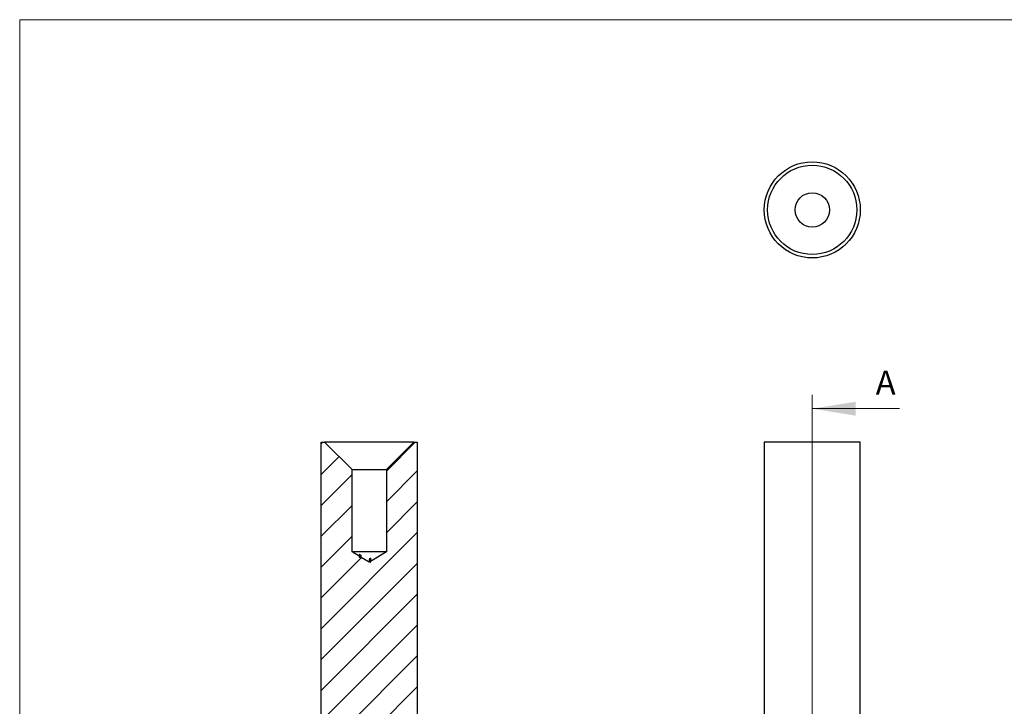
# Model space of a CAD drawing. Units: millimetres. Extents: x 5 to 292, y 5 to 205.
# Drawn here: x 5 to 149, y 105 to 205 of the extents above; entities that cross this region are included whole.
import ezdxf

# ---------------------------------------------------------------- set-up
doc = ezdxf.new("R2010")
doc.units = ezdxf.units.MM
doc.styles.add('SLDTEXTSTYLE0', font='TXT', dxfattribs={"width": 0.75})

msp = doc.modelspace()

# ---------------------------------------------------------------- hatches: boundary and pattern name
at = {"linetype": 'Continuous', "lineweight": 18}
h = msp.add_hatch(dxfattribs=at)
h.set_pattern_fill('LINE', angle=45, style=0)
h.paths.add_polyline_path([(62.44, 68.48), (62.94, 68.48), (62.94, 143.48), (62.44, 143.48), (58.44, 139.48), (58.44, 127.48), (56.12, 126.1), (56.12, 125.98), (56.09, 125.96), (56.09, 126.07), (55.94, 125.98), (54.76, 126.69), (54.76, 126.57), (54.73, 126.59), (54.73, 126.71), (54.56, 126.81), (54.56, 126.7), (54.5, 126.73), (54.5, 126.85), (53.44, 127.48), (53.44, 139.48), (49.44, 143.48), (48.94, 143.48), (48.94, 68.48), (49.44, 68.48), (53.44, 72.48), (53.44, 84.48), (55.94, 85.99), (58.44, 84.48), (58.44, 72.48)], flags=0)

# ---------------------------------------------------------------- linework, layer by layer
at = {"color": 7, "linetype": 'Continuous', "lineweight": 18}
for p, q in [((292, 205), (5, 205)), ((5, 205), (5, 5)), ((120.51, 150.35), (120.51, 60.29)), ((133.21, 148.35), (120.51, 148.35))]:
    msp.add_line(p, q, dxfattribs=at)
at = {"color": 7, "linetype": 'Continuous', "lineweight": 25}
for p, q in [((48.94, 68.48), (48.94, 143.48)), ((48.94, 143.48), (49.44, 143.48)), ((53.44, 139.48), (49.44, 143.48)), ((62.44, 143.48), (49.44, 143.48)), ((62.44, 143.48), (58.44, 139.48)), ((62.44, 143.48), (62.94, 143.48)), ((62.94, 143.48), (62.94, 68.48)), ((113.51, 143.48), (113.51, 68.48)), ((127.51, 143.48), (113.51, 143.48)), ((127.51, 68.48), (127.51, 143.48)), ((53.44, 127.48), (53.44, 139.48)), ((53.44, 139.48), (58.44, 139.48)), ((58.44, 139.48), (58.44, 127.48)), ((54.5, 126.85), (53.44, 127.48)), ((58.44, 127.48), (53.44, 127.48)), ((54.5, 126.85), (54.5, 126.73)), ((54.56, 126.7), (54.5, 126.73)), ((54.52, 127.04), (54.52, 127.07)), ((54.52, 126.98), (54.52, 126.99)), ((54.73, 126.71), (54.56, 126.81)), ((54.56, 126.7), (54.56, 126.81)), ((54.58, 127), (54.58, 127.01)), ((54.58, 126.86), (54.58, 126.89)), ((54.76, 126.72), (54.63, 126.8)), ((54.64, 126.98), (54.64, 127.01)), ((54.64, 126.77), (54.64, 126.78)), ((54.66, 126.98), (54.66, 127.01)), ((54.66, 126.77), (54.73, 126.73)), ((54.66, 126.76), (54.66, 126.77)), ((54.76, 126.76), (54.73, 126.78)), ((54.73, 126.71), (54.73, 126.59)), ((54.76, 126.57), (54.73, 126.59)), ((54.74, 126.86), (54.74, 126.88)), ((55.94, 125.98), (54.76, 126.69)), ((54.76, 126.57), (54.76, 126.69)), ((55.94, 126.5), (55.94, 126.48)), ((55.96, 126.3), (55.96, 126.34)), ((56.05, 126.29), (56.05, 126.3)), ((56.1, 126.38), (56.1, 126.4)), ((56.11, 126.32), (56.11, 126.35)), ((58.44, 127.48), (56.12, 126.1)), ((55.94, 126.25), (55.94, 126.24)), ((55.94, 126.1), (55.94, 126.09)), ((56.09, 126.07), (55.94, 125.98)), ((55.94, 126.06), (55.94, 126.04)), ((55.96, 126.11), (55.96, 126.15)), ((56.03, 126.2), (56.03, 126.22)), ((56.09, 126.07), (56.09, 125.96)), ((56.12, 125.98), (56.09, 125.96)), ((56.1, 126.09), (56.1, 126.1)), ((56.1, 125.99), (56.13, 126)), ((56.11, 126.15), (56.11, 126.18)), ((56.11, 125.97), (56.11, 126.09)), ((56.12, 125.98), (56.12, 126.1)), ((56.12, 125.99), (56.12, 126.1))]:
    msp.add_line(p, q, dxfattribs=at)
at = {"color": 8, "linetype": 'Continuous', "lineweight": 25}
msp.add_line((54.63, 126.95), (54.63, 126.97), dxfattribs=at)
at = {"color": 7, "linetype": 'Continuous', "lineweight": 25, "flags": 128}
for points in [[(54.58, 126.8), (54.61, 126.78), (54.61, 126.78)], [(54.61, 126.79), (54.61, 126.79), (54.58, 126.8)]]:
    msp.add_lwpolyline(points, dxfattribs=at)
at = {"color": 7, "linetype": 'Continuous', "lineweight": 25}
for radius in [7, 6.5, 2.5]:
    msp.add_circle((120.51, 177.3), radius, dxfattribs=at)
for points, knots in [([(54.56, 127.07), (54.55, 127.08), (54.54, 127.08), (54.53, 127.08), (54.53, 127.09), (54.52, 127.09), (54.51, 127.09), (54.51, 127.09), (54.5, 127.09), (54.5, 127.09), (54.49, 127.09), (54.49, 127.09), (54.49, 127.08), (54.49, 127.08), (54.49, 127.08), (54.49, 127.08)], [0, 0, 0, 0, 0.0000322685, 0.0000322685, 0.0000322685, 0.0000575067, 0.0000575067, 0.0000575067, 0.0000828798, 0.0000828798, 0.0000828798, 0.0001061664, 0.0001061664, 0.0001061664, 0.0001233387, 0.0001233387, 0.0001233387, 0.0001233387]), ([(54.49, 127.08), (54.49, 127.07), (54.49, 127.07), (54.5, 127.06), (54.5, 127.06), (54.51, 127.05), (54.52, 127.04), (54.52, 127.04), (54.53, 127.03), (54.54, 127.02), (54.55, 127.02), (54.56, 127.01), (54.58, 127), (54.58, 127), (54.58, 127), (54.58, 127)], [0, 0, 0, 0, 0.0000421995, 0.0000421995, 0.0000421995, 0.0000818435, 0.0000818435, 0.0000818435, 0.0001171164, 0.0001171164, 0.0001171164, 0.0001593267, 0.0001593267, 0.0001593267, 0.0001656464, 0.0001656464, 0.0001656464, 0.0001656464]), ([(54.63, 126.97), (54.61, 126.98), (54.59, 126.99), (54.57, 126.99), (54.56, 127), (54.55, 127), (54.54, 127.01), (54.53, 127.01), (54.52, 127.01), (54.51, 127.01), (54.51, 127.01), (54.5, 127.02), (54.5, 127.01), (54.5, 127.01), (54.49, 127.01), (54.49, 127.01), (54.49, 127.01), (54.49, 127.01), (54.49, 127.01)], [0, 0, 0, 0, 0.0000602952, 0.0000602952, 0.0000602952, 0.0001017045, 0.0001017045, 0.0001017045, 0.0001291767, 0.0001291767, 0.0001291767, 0.0001523403, 0.0001523403, 0.0001523403, 0.0001754924, 0.0001754924, 0.0001754924, 0.0001943082, 0.0001943082, 0.0001943082, 0.0001943082]), ([(54.49, 127.01), (54.49, 127), (54.49, 127), (54.49, 127), (54.5, 126.99), (54.5, 126.99), (54.51, 126.98), (54.51, 126.98), (54.52, 126.97), (54.53, 126.97), (54.54, 126.96), (54.56, 126.95), (54.57, 126.94), (54.59, 126.93), (54.61, 126.92), (54.63, 126.91)], [0, 0, 0, 0, 0.0000303548, 0.0000303548, 0.0000303548, 0.0000605109, 0.0000605109, 0.0000605109, 0.0000938488, 0.0000938488, 0.0000938488, 0.0001494593, 0.0001494593, 0.0001494593, 0.0002105493, 0.0002105493, 0.0002105493, 0.0002105493]), ([(54.56, 126.84), (54.55, 126.84), (54.54, 126.85), (54.53, 126.86), (54.52, 126.86), (54.51, 126.86), (54.51, 126.87), (54.5, 126.87), (54.5, 126.87), (54.5, 126.87), (54.49, 126.87), (54.49, 126.87), (54.49, 126.87), (54.49, 126.87), (54.49, 126.87), (54.49, 126.87)], [0, 0, 0, 0, 0.0000417197, 0.0000417197, 0.0000417197, 0.0000686789, 0.0000686789, 0.0000686789, 0.0000913357, 0.0000913357, 0.0000913357, 0.0001140569, 0.0001140569, 0.0001140569, 0.0001261122, 0.0001261122, 0.0001261122, 0.0001261122]), ([(54.49, 126.87), (54.49, 126.87), (54.49, 126.87), (54.49, 126.86), (54.5, 126.86), (54.5, 126.86), (54.51, 126.85), (54.51, 126.85), (54.52, 126.84), (54.53, 126.84), (54.54, 126.83), (54.55, 126.83), (54.56, 126.82), (54.56, 126.82), (54.57, 126.81), (54.58, 126.81)], [0, 0, 0, 0, 0.0000324855, 0.0000324855, 0.0000324855, 0.0000651397, 0.0000651397, 0.0000651397, 0.0000951654, 0.0000951654, 0.0000951654, 0.0001294884, 0.0001294884, 0.0001294884, 0.0001609989, 0.0001609989, 0.0001609989, 0.0001609989]), ([(54.58, 127.01), (54.57, 127.01), (54.57, 127.02), (54.56, 127.02), (54.55, 127.03), (54.54, 127.03), (54.54, 127.04), (54.53, 127.04), (54.52, 127.05), (54.52, 127.05), (54.52, 127.06), (54.52, 127.06), (54.52, 127.07)], [0, 0, 0, 0, 0.0000306369, 0.0000306369, 0.0000306369, 0.000061489, 0.000061489, 0.000061489, 0.0000911554, 0.0000911554, 0.0000911554, 0.0001193397, 0.0001193397, 0.0001193397, 0.0001193397]), ([(54.52, 127.07), (54.52, 127.07), (54.52, 127.07), (54.52, 127.07), (54.52, 127.07), (54.52, 127.07), (54.53, 127.07), (54.53, 127.07), (54.53, 127.07), (54.54, 127.07), (54.54, 127.07), (54.55, 127.07), (54.55, 127.07), (54.56, 127.07), (54.56, 127.07), (54.56, 127.07)], [0, 0, 0, 0, 0.00002162353, 0.00002162353, 0.00002162353, 0.00003997202, 0.00003997202, 0.00003997202, 0.00005462657, 0.00005462657, 0.00005462657, 0.00006929255, 0.00006929255, 0.00006929255, 0.00008337403, 0.00008337403, 0.00008337403, 0.00008337403]), ([(54.52, 126.99), (54.52, 127), (54.52, 127), (54.54, 127), (54.55, 126.99), (54.58, 126.98), (54.61, 126.97), (54.63, 126.96)], [0, 0, 0, 0, 0.25, 0.25, 0.5, 0.5, 1, 1, 1, 1]), ([(54.56, 126.95), (54.55, 126.96), (54.54, 126.97), (54.53, 126.97), (54.53, 126.98), (54.52, 126.98), (54.52, 126.98), (54.52, 126.99), (54.52, 126.99), (54.52, 126.99)], [0, 0, 0, 0, 0.0000394789, 0.0000394789, 0.0000394789, 0.00006309904, 0.00006309904, 0.00006309904, 0.00008727696, 0.00008727696, 0.00008727696, 0.00008727696]), ([(54.52, 126.85), (54.52, 126.85), (54.52, 126.86), (54.52, 126.85), (54.52, 126.85), (54.52, 126.85), (54.53, 126.85), (54.53, 126.85), (54.54, 126.85), (54.54, 126.85), (54.55, 126.84), (54.55, 126.84), (54.56, 126.84), (54.56, 126.84), (54.56, 126.83), (54.56, 126.83)], [0, 0, 0, 0, 0.00001995049, 0.00001995049, 0.00001995049, 0.00004001306, 0.00004001306, 0.00004001306, 0.00005867255, 0.00005867255, 0.00005867255, 0.00008072942, 0.00008072942, 0.00008072942, 0.00008539969, 0.00008539969, 0.00008539969, 0.00008539969]), ([(54.58, 126.81), (54.57, 126.81), (54.57, 126.82), (54.56, 126.82), (54.55, 126.83), (54.54, 126.83), (54.54, 126.84), (54.53, 126.84), (54.53, 126.84), (54.52, 126.85), (54.52, 126.85), (54.52, 126.85), (54.52, 126.85), (54.52, 126.85), (54.52, 126.85), (54.52, 126.85)], [0, 0, 0, 0, 0.0000305676, 0.0000305676, 0.0000305676, 0.0000583284, 0.0000583284, 0.0000583284, 0.0000861137, 0.0000861137, 0.0000861137, 0.0001071945, 0.0001071945, 0.0001071945, 0.0001158692, 0.0001158692, 0.0001158692, 0.0001158692]), ([(54.63, 126.92), (54.62, 126.92), (54.61, 126.93), (54.6, 126.93), (54.59, 126.93), (54.59, 126.94), (54.58, 126.94), (54.57, 126.95), (54.57, 126.95), (54.56, 126.95)], [0, 0, 0, 0, 0.00003385583, 0.00003385583, 0.00003385583, 0.00005535049, 0.00005535049, 0.00005535049, 0.00007707787, 0.00007707787, 0.00007707787, 0.00007707787]), ([(54.64, 127.01), (54.64, 127), (54.64, 127), (54.64, 127), (54.64, 127), (54.63, 127), (54.63, 127), (54.63, 127), (54.62, 127), (54.62, 127), (54.62, 127), (54.61, 127), (54.61, 127), (54.6, 127), (54.59, 127), (54.59, 127.01), (54.59, 127.01), (54.58, 127.01), (54.58, 127.01)], [0, 0, 0, 0, 0.0000263191, 0.0000263191, 0.0000263191, 0.000043137, 0.000043137, 0.000043137, 0.0000600676, 0.0000600676, 0.0000600676, 0.0000761609, 0.0000761609, 0.0000761609, 0.000095953, 0.000095953, 0.000095953, 0.0001005718, 0.0001005718, 0.0001005718, 0.0001005718]), ([(54.58, 127), (54.59, 127), (54.61, 126.99), (54.62, 126.99), (54.63, 126.98), (54.63, 126.98), (54.64, 126.98), (54.65, 126.98), (54.65, 126.98), (54.66, 126.98), (54.66, 126.98), (54.66, 126.98), (54.67, 126.98), (54.67, 126.99), (54.67, 126.99), (54.67, 126.99)], [0, 0, 0, 0, 0.0000396695, 0.0000396695, 0.0000396695, 0.0000639405, 0.0000639405, 0.0000639405, 0.0000882407, 0.0000882407, 0.0000882407, 0.0001118207, 0.0001118207, 0.0001118207, 0.0001383236, 0.0001383236, 0.0001383236, 0.0001383236]), ([(54.64, 126.78), (54.64, 126.78), (54.64, 126.78), (54.64, 126.78), (54.64, 126.78), (54.63, 126.78), (54.63, 126.78), (54.63, 126.78), (54.62, 126.79), (54.62, 126.79), (54.61, 126.79), (54.61, 126.79), (54.6, 126.8), (54.6, 126.8), (54.59, 126.8), (54.58, 126.81)], [0, 0, 0, 0, 0.00002642, 0.00002642, 0.00002642, 0.0000438633, 0.0000438633, 0.0000438633, 0.000061246, 0.000061246, 0.000061246, 0.0000799313, 0.0000799313, 0.0000799313, 0.000102249, 0.000102249, 0.000102249, 0.000102249]), ([(54.58, 126.81), (54.59, 126.8), (54.61, 126.79), (54.62, 126.79), (54.62, 126.78), (54.63, 126.78), (54.64, 126.77), (54.65, 126.77), (54.65, 126.77), (54.66, 126.76), (54.66, 126.76), (54.67, 126.76), (54.67, 126.76), (54.67, 126.76), (54.67, 126.76), (54.67, 126.76)], [0, 0, 0, 0, 0.0000395046, 0.0000395046, 0.0000395046, 0.0000694952, 0.0000694952, 0.0000694952, 0.0000997014, 0.0000997014, 0.0000997014, 0.0001263425, 0.0001263425, 0.0001263425, 0.0001433067, 0.0001433067, 0.0001433067, 0.0001433067]), ([(54.63, 127.03), (54.63, 127.03), (54.64, 127.02), (54.64, 127.02), (54.64, 127.02), (54.64, 127.01), (54.64, 127.01), (54.64, 127.01), (54.64, 127.01), (54.64, 127.01)], [0, 0, 0, 0, 0.00003305066, 0.00003305066, 0.00003305066, 0.00004984704, 0.00004984704, 0.00004984704, 0.00006688024, 0.00006688024, 0.00006688024, 0.00006688024]), ([(54.77, 126.87), (54.77, 126.87), (54.77, 126.88), (54.76, 126.88), (54.76, 126.89), (54.75, 126.89), (54.75, 126.9), (54.74, 126.9), (54.74, 126.91), (54.73, 126.91), (54.71, 126.92), (54.7, 126.93), (54.68, 126.94), (54.67, 126.95), (54.65, 126.96), (54.63, 126.97)], [0, 0, 0, 0, 0.0000305817, 0.0000305817, 0.0000305817, 0.0000611138, 0.0000611138, 0.0000611138, 0.0000945822, 0.0000945822, 0.0000945822, 0.0001471257, 0.0001471257, 0.0001471257, 0.0002098222, 0.0002098222, 0.0002098222, 0.0002098222]), ([(54.63, 126.96), (54.65, 126.95), (54.68, 126.94), (54.72, 126.91), (54.74, 126.89), (54.74, 126.88)], [0, 0, 0, 0, 0.5, 0.5, 1, 1, 1, 1]), ([(54.74, 126.88), (54.74, 126.88), (54.74, 126.88), (54.74, 126.88), (54.74, 126.88), (54.73, 126.88), (54.73, 126.88), (54.72, 126.88), (54.72, 126.88), (54.72, 126.88), (54.71, 126.88), (54.7, 126.88), (54.69, 126.89), (54.68, 126.89), (54.66, 126.9), (54.64, 126.91), (54.64, 126.91), (54.63, 126.91), (54.63, 126.92)], [0, 0, 0, 0, 0.0000183656, 0.0000183656, 0.0000183656, 0.0000368043, 0.0000368043, 0.0000368043, 0.0000549024, 0.0000549024, 0.0000549024, 0.0000820247, 0.0000820247, 0.0000820247, 0.000134959, 0.000134959, 0.000134959, 0.0001528896, 0.0001528896, 0.0001528896, 0.0001528896]), ([(54.63, 126.91), (54.66, 126.89), (54.69, 126.88), (54.73, 126.86), (54.74, 126.86), (54.76, 126.86), (54.77, 126.86), (54.77, 126.87)], [0, 0, 0, 0, 0.5, 0.5, 0.75, 0.75, 1, 1, 1, 1]), ([(54.63, 126.8), (54.63, 126.79), (54.64, 126.79), (54.64, 126.79), (54.64, 126.79), (54.64, 126.78), (54.64, 126.78), (54.64, 126.78), (54.64, 126.78), (54.64, 126.78)], [0, 0, 0, 0, 0.00003070755, 0.00003070755, 0.00003070755, 0.00004640954, 0.00004640954, 0.00004640954, 0.00006241578, 0.00006241578, 0.00006241578, 0.00006241578]), ([(54.67, 126.99), (54.67, 126.99), (54.67, 126.99), (54.67, 127), (54.67, 127), (54.67, 127), (54.67, 127), (54.67, 127), (54.67, 127), (54.66, 127.01)], [0, 0, 0, 0, 0.00000863285, 0.00000863285, 0.00000863285, 0.00002173581, 0.00002173581, 0.00002173581, 0.00003495783, 0.00003495783, 0.00003495783, 0.00003495783]), ([(54.67, 126.76), (54.67, 126.76), (54.67, 126.77), (54.67, 126.77), (54.67, 126.77), (54.67, 126.77), (54.67, 126.77), (54.67, 126.77), (54.66, 126.77), (54.66, 126.77)], [0, 0, 0, 0, 0.00001606391, 0.00001606391, 0.00001606391, 0.00002425784, 0.00002425784, 0.00002425784, 0.00003247862, 0.00003247862, 0.00003247862, 0.00003247862]), ([(54.76, 126.69), (54.76, 126.69), (54.75, 126.69), (54.75, 126.69), (54.75, 126.7), (54.74, 126.7), (54.73, 126.71), (54.72, 126.71), (54.72, 126.72), (54.71, 126.72), (54.7, 126.73), (54.69, 126.73), (54.68, 126.74)], [0.0000423795, 0.0000423795, 0.0000423795, 0.0000423795, 0.000052648, 0.000052648, 0.000052648, 0.0000842765, 0.0000842765, 0.0000842765, 0.0001160462, 0.0001160462, 0.0001160462, 0.0001491034, 0.0001491034, 0.0001491034, 0.0001491034]), ([(54.68, 126.74), (54.69, 126.73), (54.7, 126.72), (54.71, 126.72), (54.72, 126.71), (54.72, 126.71), (54.73, 126.71), (54.73, 126.71), (54.73, 126.71), (54.73, 126.71)], [0, 0, 0, 0, 0.00004029203, 0.00004029203, 0.00004029203, 0.00006004955, 0.00006004955, 0.00006004955, 0.00006051818, 0.00006051818, 0.00006051818, 0.00006051818]), ([(54.73, 126.72), (54.74, 126.71), (54.75, 126.71), (54.75, 126.71), (54.76, 126.7), (54.76, 126.7), (54.76, 126.7)], [0.00127471427, 0.00127471427, 0.00127471427, 0.00127471427, 0.00129666471, 0.00129666471, 0.00129666471, 0.00130623922, 0.00130623922, 0.00130623922, 0.00130623922]), ([(54.73, 126.59), (54.73, 126.59), (54.74, 126.58), (54.75, 126.58), (54.76, 126.57)], [0, 0, 0, 0, 0.372474, 1, 1, 1, 1]), ([(56.03, 126.4), (56.02, 126.4), (56.01, 126.4), (56, 126.4), (55.99, 126.39), (55.98, 126.39), (55.97, 126.39), (55.96, 126.38), (55.95, 126.38), (55.95, 126.37), (55.94, 126.37), (55.94, 126.36), (55.94, 126.35), (55.93, 126.35), (55.93, 126.34), (55.93, 126.34)], [0, 0, 0, 0, 0.000035436, 0.000035436, 0.000035436, 0.0000707978, 0.0000707978, 0.0000707978, 0.0001080202, 0.0001080202, 0.0001080202, 0.0001422967, 0.0001422967, 0.0001422967, 0.0001679148, 0.0001679148, 0.0001679148, 0.0001679148]), ([(55.93, 126.34), (55.93, 126.33), (55.94, 126.32), (55.94, 126.32), (55.94, 126.31), (55.95, 126.31), (55.96, 126.3), (55.96, 126.3), (55.97, 126.29), (55.98, 126.29), (55.98, 126.29), (55.99, 126.29), (55.99, 126.29)], [0, 0, 0, 0, 0.0000449105, 0.0000449105, 0.0000449105, 0.0000798714, 0.0000798714, 0.0000798714, 0.0001151825, 0.0001151825, 0.0001151825, 0.0001215921, 0.0001215921, 0.0001215921, 0.0001215921]), ([(55.96, 126.34), (55.96, 126.35), (55.96, 126.35), (55.96, 126.36), (55.97, 126.36), (55.97, 126.37), (55.98, 126.37), (55.98, 126.38), (55.99, 126.38), (56, 126.38), (56, 126.38), (56.01, 126.39), (56.02, 126.39), (56.02, 126.39), (56.03, 126.39), (56.03, 126.39)], [0, 0, 0, 0, 0.0000324832, 0.0000324832, 0.0000324832, 0.0000600381, 0.0000600381, 0.0000600381, 0.0000877746, 0.0000877746, 0.0000877746, 0.0001120558, 0.0001120558, 0.0001120558, 0.0001213625, 0.0001213625, 0.0001213625, 0.0001213625]), ([(56, 126.3), (55.99, 126.31), (55.98, 126.31), (55.97, 126.31), (55.97, 126.32), (55.96, 126.32), (55.96, 126.33), (55.96, 126.33), (55.96, 126.34), (55.96, 126.34)], [0, 0, 0, 0, 0.00003822994, 0.00003822994, 0.00003822994, 0.00007053887, 0.00007053887, 0.00007053887, 0.00009426854, 0.00009426854, 0.00009426854, 0.00009426854]), ([(56.1, 126.4), (56.09, 126.4), (56.09, 126.4), (56.08, 126.4), (56.07, 126.4), (56.07, 126.4), (56.06, 126.4), (56.05, 126.4), (56.04, 126.4), (56.03, 126.4)], [0, 0, 0, 0, 0.00001745417, 0.00001745417, 0.00001745417, 0.00004820972, 0.00004820972, 0.00004820972, 0.00007039546, 0.00007039546, 0.00007039546, 0.00007039546]), ([(56.03, 126.29), (56.04, 126.29), (56.05, 126.29), (56.06, 126.29), (56.07, 126.29), (56.08, 126.3), (56.08, 126.3), (56.09, 126.3), (56.09, 126.3), (56.1, 126.31)], [0, 0, 0, 0, 0.00003618443, 0.00003618443, 0.00003618443, 0.00005506231, 0.00005506231, 0.00005506231, 0.00007464533, 0.00007464533, 0.00007464533, 0.00007464533]), ([(56.05, 126.39), (56.06, 126.39), (56.06, 126.39), (56.06, 126.39), (56.07, 126.39), (56.08, 126.39), (56.08, 126.38), (56.09, 126.38), (56.09, 126.38), (56.09, 126.38)], [0, 0, 0, 0, 0.0000116199, 0.0000116199, 0.0000116199, 0.00003526701, 0.00003526701, 0.00003526701, 0.00004738922, 0.00004738922, 0.00004738922, 0.00004738922]), ([(56.11, 126.35), (56.11, 126.35), (56.11, 126.34), (56.1, 126.33), (56.1, 126.33), (56.1, 126.32), (56.09, 126.32), (56.08, 126.32), (56.08, 126.31), (56.07, 126.31), (56.06, 126.31), (56.06, 126.3), (56.05, 126.3)], [0, 0, 0, 0, 0.000037867, 0.000037867, 0.000037867, 0.0000681663, 0.0000681663, 0.0000681663, 0.0000934864, 0.0000934864, 0.0000934864, 0.0001135094, 0.0001135094, 0.0001135094, 0.0001135094]), ([(56.07, 126.49), (56.07, 126.48), (56.07, 126.47), (56.07, 126.46), (56.07, 126.45), (56.07, 126.44), (56.07, 126.43)], [0.0007895152, 0.0007895152, 0.0007895152, 0.0007895152, 0.000851135, 0.000851135, 0.000851135, 0.0009117572, 0.0009117572, 0.0009117572, 0.0009117572]), ([(56.09, 126.43), (56.09, 126.44), (56.09, 126.45), (56.09, 126.46), (56.09, 126.47), (56.09, 126.48), (56.09, 126.49)], [0.0003874243, 0.0003874243, 0.0003874243, 0.0003874243, 0.0004478482, 0.0004478482, 0.0004478482, 0.000509468, 0.000509468, 0.000509468, 0.000509468]), ([(56.09, 126.38), (56.1, 126.38), (56.1, 126.37), (56.11, 126.37), (56.11, 126.37), (56.11, 126.36), (56.11, 126.36), (56.11, 126.36), (56.11, 126.36), (56.11, 126.35)], [0, 0, 0, 0, 0.00002743501, 0.00002743501, 0.00002743501, 0.00004338195, 0.00004338195, 0.00004338195, 0.00005982425, 0.00005982425, 0.00005982425, 0.00005982425]), ([(56.13, 126.36), (56.13, 126.37), (56.13, 126.37), (56.13, 126.38), (56.12, 126.38), (56.12, 126.39), (56.12, 126.39), (56.11, 126.39), (56.1, 126.39), (56.1, 126.4)], [0, 0, 0, 0, 0.00004399257, 0.00004399257, 0.00004399257, 0.00006821837, 0.00006821837, 0.00006821837, 0.00009429634, 0.00009429634, 0.00009429634, 0.00009429634]), ([(56.1, 126.31), (56.11, 126.31), (56.11, 126.32), (56.12, 126.33), (56.13, 126.34), (56.13, 126.34), (56.13, 126.35), (56.13, 126.35), (56.13, 126.36), (56.13, 126.36)], [0, 0, 0, 0, 0.0000429569, 0.0000429569, 0.0000429569, 0.0000886436, 0.0000886436, 0.0000886436, 0.0001032116, 0.0001032116, 0.0001032116, 0.0001032116]), ([(56.03, 126.22), (56.02, 126.22), (56.01, 126.21), (56, 126.21), (55.99, 126.21), (55.98, 126.2), (55.97, 126.2), (55.96, 126.19), (55.95, 126.19), (55.95, 126.18), (55.94, 126.17), (55.94, 126.17), (55.93, 126.16), (55.93, 126.16), (55.93, 126.15), (55.93, 126.15)], [0, 0, 0, 0, 0.0000351462, 0.0000351462, 0.0000351462, 0.0000705028, 0.0000705028, 0.0000705028, 0.0001132616, 0.0001132616, 0.0001132616, 0.0001557108, 0.0001557108, 0.0001557108, 0.0001725937, 0.0001725937, 0.0001725937, 0.0001725937]), ([(55.93, 126.15), (55.93, 126.14), (55.94, 126.13), (55.94, 126.13), (55.94, 126.12), (55.95, 126.12), (55.95, 126.12), (55.96, 126.11), (55.96, 126.11), (55.97, 126.11)], [0, 0, 0, 0, 0.000045638, 0.000045638, 0.000045638, 0.0000722749, 0.0000722749, 0.0000722749, 0.0001008044, 0.0001008044, 0.0001008044, 0.0001008044]), ([(56.21, 126.18), (56.17, 126.16), (56.12, 126.13), (56.03, 126.1), (55.98, 126.09), (55.94, 126.09)], [0, 0, 0, 0, 0.5, 0.5, 1, 1, 1, 1]), ([(56.13, 126.12), (56.1, 126.1), (56.07, 126.09), (56, 126.07), (55.97, 126.06), (55.94, 126.06)], [0, 0, 0, 0, 0.5, 0.5, 1, 1, 1, 1]), ([(55.96, 126.15), (55.96, 126.16), (55.96, 126.16), (55.96, 126.17), (55.97, 126.18), (55.97, 126.18), (55.98, 126.19), (55.99, 126.19), (56, 126.19), (56, 126.2), (56.01, 126.2), (56.02, 126.2), (56.03, 126.2)], [0, 0, 0, 0, 0.0000379395, 0.0000379395, 0.0000379395, 0.0000694749, 0.0000694749, 0.0000694749, 0.0001011506, 0.0001011506, 0.0001011506, 0.0001326517, 0.0001326517, 0.0001326517, 0.0001326517]), ([(56.03, 126.12), (56.03, 126.11), (56.02, 126.11), (56.01, 126.11), (56, 126.11), (56, 126.11), (55.99, 126.11), (55.99, 126.12), (55.98, 126.12), (55.98, 126.12), (55.97, 126.12), (55.97, 126.13), (55.96, 126.13), (55.96, 126.14), (55.96, 126.14), (55.96, 126.15), (55.96, 126.15), (55.96, 126.15), (55.96, 126.15)], [0, 0, 0, 0, 0.0000221013, 0.0000221013, 0.0000221013, 0.0000445356, 0.0000445356, 0.0000445356, 0.0000635598, 0.0000635598, 0.0000635598, 0.000092579, 0.000092579, 0.000092579, 0.0001226002, 0.0001226002, 0.0001226002, 0.0001295917, 0.0001295917, 0.0001295917, 0.0001295917]), ([(56.02, 126.06), (56.03, 126.06), (56.04, 126.07), (56.05, 126.07), (56.06, 126.08), (56.07, 126.08), (56.08, 126.08), (56.08, 126.08), (56.09, 126.09), (56.09, 126.09), (56.1, 126.09), (56.1, 126.09), (56.11, 126.09), (56.11, 126.09), (56.11, 126.09), (56.11, 126.09), (56.11, 126.09), (56.11, 126.09), (56.11, 126.09)], [0, 0, 0, 0, 0.000032851, 0.000032851, 0.000032851, 0.0000662859, 0.0000662859, 0.0000662859, 0.0000865877, 0.0000865877, 0.0000865877, 0.0001069072, 0.0001069072, 0.0001069072, 0.0001267518, 0.0001267518, 0.0001267518, 0.0001299251, 0.0001299251, 0.0001299251, 0.0001299251]), ([(56.13, 126.19), (56.13, 126.2), (56.12, 126.21), (56.09, 126.22), (56.06, 126.22), (56.03, 126.22)], [0, 0, 0, 0, 0.5, 0.5, 1, 1, 1, 1]), ([(56.03, 126.2), (56.04, 126.21), (56.05, 126.21), (56.06, 126.21), (56.07, 126.21), (56.07, 126.21), (56.08, 126.2), (56.09, 126.2), (56.09, 126.2), (56.1, 126.2), (56.1, 126.2), (56.1, 126.19), (56.11, 126.19), (56.11, 126.19), (56.11, 126.18), (56.11, 126.18)], [0, 0, 0, 0, 0.0000244631, 0.0000244631, 0.0000244631, 0.0000490316, 0.0000490316, 0.0000490316, 0.0000728853, 0.0000728853, 0.0000728853, 0.0000967442, 0.0000967442, 0.0000967442, 0.0001252771, 0.0001252771, 0.0001252771, 0.0001252771]), ([(56.11, 126.18), (56.11, 126.17), (56.11, 126.17), (56.1, 126.16), (56.1, 126.16), (56.09, 126.15), (56.09, 126.14), (56.08, 126.14), (56.07, 126.13), (56.06, 126.13), (56.05, 126.12), (56.04, 126.12), (56.03, 126.12)], [0, 0, 0, 0, 0.0000351183, 0.0000351183, 0.0000351183, 0.0000721877, 0.0000721877, 0.0000721877, 0.0001077252, 0.0001077252, 0.0001077252, 0.0001372885, 0.0001372885, 0.0001372885, 0.0001372885]), ([(56.09, 126.14), (56.1, 126.14), (56.11, 126.15), (56.12, 126.16), (56.13, 126.17), (56.13, 126.17), (56.13, 126.18), (56.13, 126.18), (56.13, 126.18), (56.13, 126.19)], [0, 0, 0, 0, 0.0000458355, 0.0000458355, 0.0000458355, 0.0000850186, 0.0000850186, 0.0000850186, 0.0001051032, 0.0001051032, 0.0001051032, 0.0001051032]), ([(56.11, 126.09), (56.11, 126.09), (56.11, 126.09), (56.11, 126.08), (56.1, 126.08), (56.1, 126.08), (56.1, 126.08), (56.1, 126.08), (56.09, 126.08), (56.09, 126.07)], [0, 0, 0, 0, 0.00001912182, 0.00001912182, 0.00001912182, 0.00003669347, 0.00003669347, 0.00003669347, 0.00004590956, 0.00004590956, 0.00004590956, 0.00004590956]), ([(56.09, 125.96), (56.09, 125.96), (56.09, 125.96), (56.1, 125.96), (56.1, 125.96), (56.1, 125.97), (56.11, 125.97), (56.11, 125.97), (56.11, 125.97), (56.11, 125.97), (56.11, 125.97), (56.11, 125.97), (56.11, 125.97)], [0.00006589202, 0.00006589202, 0.00006589202, 0.00006589202, 0.00007388038, 0.00007388038, 0.00007388038, 0.00008959921, 0.00008959921, 0.00008959921, 0.00010536012, 0.00010536012, 0.00010536012, 0.00011210463, 0.00011210463, 0.00011210463, 0.00011210463]), ([(56.12, 126.1), (56.12, 126.1), (56.12, 126.1), (56.11, 126.1), (56.11, 126.1), (56.11, 126.1), (56.11, 126.1), (56.1, 126.1), (56.1, 126.1), (56.1, 126.1)], [0, 0, 0, 0, 0.00001510023, 0.00001510023, 0.00001510023, 0.00002700552, 0.00002700552, 0.00002700552, 0.00003902747, 0.00003902747, 0.00003902747, 0.00003902747]), ([(56.11, 125.98), (56.11, 125.98), (56.11, 125.98), (56.12, 125.98), (56.12, 125.99), (56.12, 125.99)], [0, 0, 0, 0, 0.083449, 0.538121, 1, 1, 1, 1]), ([(56.12, 126.1), (56.13, 126.1), (56.13, 126.1), (56.13, 126.1), (56.13, 126.1), (56.13, 126.1), (56.13, 126.1)], [0.00005268353, 0.00005268353, 0.00005268353, 0.00005268353, 0.00006872505, 0.00006872505, 0.00006872505, 0.00008822721, 0.00008822721, 0.00008822721, 0.00008822721]), ([(56.13, 126.1), (56.13, 126.1), (56.13, 126.1), (56.13, 126.1), (56.13, 126.1), (56.13, 126.1), (56.13, 126.1), (56.13, 126.1), (56.13, 126.1), (56.12, 126.1)], [0, 0, 0, 0, 0.00001039267, 0.00001039267, 0.00001039267, 0.0000208239, 0.0000208239, 0.0000208239, 0.00004160224, 0.00004160224, 0.00004160224, 0.00004160224])]:
    msp.add_open_spline(points, degree=3, knots=knots, dxfattribs=at)
for points in [[(54.56, 126.9), (54.54, 126.91), (54.52, 126.92), (54.5, 126.94)], [(54.5, 126.94), (54.5, 126.93), (54.5, 126.93), (54.5, 126.93)], [(54.5, 126.93), (54.52, 126.92), (54.54, 126.91), (54.56, 126.9)], [(54.73, 126.77), (54.65, 126.81), (54.58, 126.85), (54.5, 126.9)], [(54.5, 126.9), (54.5, 126.9), (54.5, 126.9), (54.5, 126.89)], [(54.5, 126.89), (54.58, 126.84), (54.67, 126.79), (54.76, 126.75)], [(54.56, 126.81), (54.54, 126.82), (54.52, 126.84), (54.5, 126.85)], [(54.5, 126.85), (54.5, 126.85), (54.5, 126.85), (54.5, 126.85)], [(54.5, 126.73), (54.52, 126.72), (54.54, 126.71), (54.56, 126.7)], [(54.56, 127.07), (54.56, 127.07), (54.56, 127.07), (54.56, 127.07)], [(54.56, 126.94), (54.56, 126.92), (54.56, 126.91), (54.56, 126.9)], [(54.77, 126.78), (54.7, 126.84), (54.63, 126.89), (54.56, 126.94)], [(54.56, 126.9), (54.56, 126.89), (54.56, 126.89), (54.56, 126.89)], [(54.56, 126.89), (54.57, 126.88), (54.58, 126.88), (54.58, 126.87)], [(54.56, 126.83), (54.56, 126.84), (54.56, 126.84), (54.56, 126.84)], [(54.58, 126.91), (54.62, 126.88), (54.66, 126.85), (54.7, 126.83)], [(54.7, 126.83), (54.66, 126.85), (54.62, 126.87), (54.58, 126.89)], [(54.58, 126.87), (54.58, 126.88), (54.58, 126.88), (54.58, 126.88)], [(54.58, 126.88), (54.65, 126.85), (54.71, 126.82), (54.77, 126.78)], [(54.58, 126.8), (54.58, 126.8), (54.58, 126.8), (54.58, 126.8)], [(54.61, 126.78), (54.61, 126.78), (54.61, 126.78), (54.61, 126.79)], [(54.76, 126.97), (54.72, 126.99), (54.67, 127.01), (54.63, 127.03)], [(54.66, 127.01), (54.69, 126.99), (54.71, 126.98), (54.73, 126.97)], [(54.68, 126.74), (54.68, 126.74), (54.68, 126.74), (54.68, 126.74)], [(54.73, 126.97), (54.73, 126.96), (54.73, 126.95), (54.73, 126.93)], [(54.73, 126.93), (54.74, 126.93), (54.75, 126.93), (54.76, 126.92)], [(54.73, 126.78), (54.73, 126.77), (54.73, 126.77), (54.73, 126.77)], [(54.76, 126.92), (54.76, 126.94), (54.76, 126.95), (54.76, 126.97)], [(54.76, 126.75), (54.76, 126.75), (54.76, 126.75), (54.76, 126.76)], [(54.77, 126.78), (54.77, 126.78), (54.77, 126.78), (54.77, 126.78)], [(56.2, 126.52), (56.11, 126.51), (56.03, 126.5), (55.94, 126.5)], [(55.94, 126.48), (55.98, 126.48), (56.02, 126.48), (56.07, 126.49)], [(56.21, 126.3), (56.12, 126.27), (56.03, 126.25), (55.94, 126.25)], [(56.21, 126.29), (56.12, 126.26), (56.03, 126.24), (55.94, 126.24)], [(55.99, 126.29), (55.99, 126.29), (55.99, 126.3), (56, 126.3)], [(56.03, 126.39), (56.03, 126.35), (56.03, 126.32), (56.03, 126.29)], [(56.05, 126.3), (56.05, 126.33), (56.05, 126.36), (56.05, 126.39)], [(56.07, 126.43), (56.08, 126.43), (56.08, 126.43), (56.09, 126.43)], [(56.09, 126.49), (56.12, 126.49), (56.15, 126.5), (56.17, 126.5)], [(56.17, 126.5), (56.17, 126.48), (56.17, 126.46), (56.17, 126.44)], [(56.17, 126.44), (56.18, 126.44), (56.19, 126.45), (56.2, 126.45)], [(56.2, 126.45), (56.2, 126.47), (56.2, 126.5), (56.2, 126.52)], [(56.21, 126.29), (56.21, 126.29), (56.21, 126.3), (56.21, 126.3)], [(55.97, 126.11), (55.96, 126.1), (55.95, 126.1), (55.94, 126.1)], [(56.02, 126.06), (55.99, 126.05), (55.97, 126.04), (55.94, 126.04)], [(56.21, 126.19), (56.17, 126.17), (56.13, 126.15), (56.09, 126.14)], [(56.1, 126.1), (56.11, 126.1), (56.12, 126.11), (56.13, 126.11)], [(56.21, 126.18), (56.21, 126.18), (56.21, 126.18), (56.21, 126.19)]]:
    msp.add_open_spline(points, degree=3, dxfattribs=at)
at = {"color": 7, "linetype": 'Continuous', "lineweight": 18}
msp.add_solid([(120.51, 148.35), (126.86, 147.33), (126.86, 149.36)], dxfattribs=at)

# ---------------------------------------------------------------- texts
at = {"color": 7, "linetype": 'Continuous', "insert": (129.76, 153.9), "char_height": 3.5, "attachment_point": 1, "style": 'SLDTEXTSTYLE0'}
msp.add_mtext('A', dxfattribs=at)

doc.saveas('drawing.dxf')
